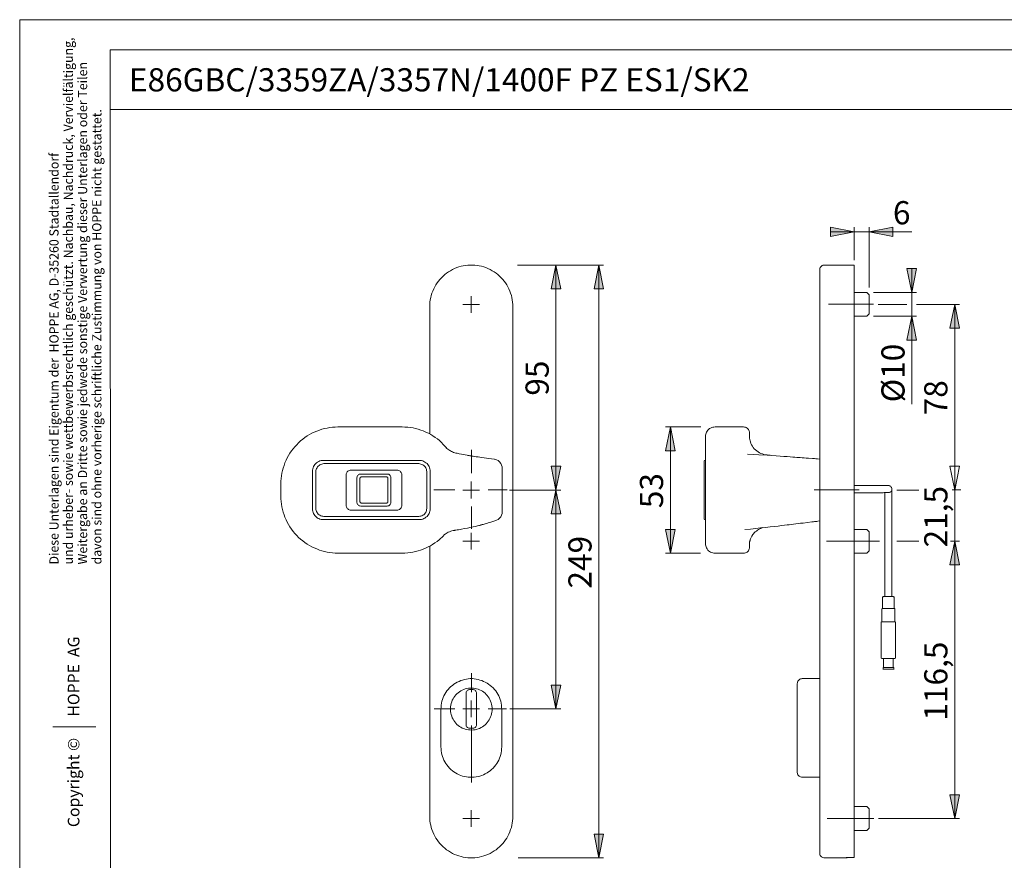
# Model space of a CAD drawing. Units: millimetres. Extents: x 0 to 16.5, y 0 to 11.7.
# Drawn here: x 0 to 8.1, y 4.7 to 11.7 of the extents above; entities that cross this region are included whole.
import ezdxf

# ---------------------------------------------------------------- set-up
doc = ezdxf.new("R2010")
doc.units = ezdxf.units.MM
doc.header["$MEASUREMENT"] = 0
for name, pattern in [('AI-Linetype-10', [0.75057, 0.600456, -0.050038, 0.050038, -0.050038]), ('AI-Linetype-7', [0.75057, 0.600456, -0.050038, 0.050038, -0.050038]), ('AI-Linetype-8', [0.75057, 0.600456, -0.050038, 0.050038, -0.050038]), ('AI-Linetype-9', [0.75057, 0.600456, -0.050038, 0.050038, -0.050038])]:
    doc.linetypes.add(name, pattern=pattern)
doc.layers.add('Ebene 1', color=7, linetype='Continuous')

# ---------------------------------------------------------------- blocks, each defined once
blk = doc.blocks.new('block 4')
at = {"layer": 'Ebene 1'}
h = blk.add_hatch(color=7, dxfattribs=at)
h.dxf.hatch_style = 2
h.paths.add_polyline_path([(7.0293, 9.9473), (7.2267, 9.9862), (7.2267, 9.907)])
h.paths.add_polyline_path([(6.907, 9.9473), (6.7096, 9.907), (6.7096, 9.9862)])
h = blk.add_hatch(color=7, dxfattribs=at)
h.dxf.hatch_style = 2
h.paths.add_polyline_path([(4.4385, 9.6707), (4.4774, 9.4747), (4.3996, 9.4747)])
h = blk.add_hatch(color=7, dxfattribs=at)
h.dxf.hatch_style = 2
h.paths.add_polyline_path([(4.7929, 9.6707), (4.8318, 9.4747), (4.754, 9.4747)])
h = blk.add_hatch(color=7, dxfattribs=at)
h.dxf.hatch_style = 2
h.paths.add_polyline_path([(7.7382, 9.3454), (7.7771, 9.1495), (7.6993, 9.1495)])
h.paths.add_polyline_path([(7.7382, 7.8095), (7.6993, 8.0069), (7.7771, 8.0069)])
h.paths.add_polyline_path([(7.7382, 7.3856), (7.7771, 7.1896), (7.6993, 7.1896)])
h.paths.add_polyline_path([(7.7382, 7.8095), (7.6993, 8.0069), (7.7771, 8.0069)])
h.paths.add_polyline_path([(7.3838, 9.2481), (7.4227, 9.0508), (7.3435, 9.0508)])
h.paths.add_polyline_path([(7.3838, 9.4441), (7.3435, 9.6415), (7.4227, 9.6415)])
h = blk.add_hatch(color=7, dxfattribs=at)
h.dxf.hatch_style = 2
h.paths.add_polyline_path([(5.385, 8.3322), (5.4239, 8.1348), (5.3461, 8.1348)])
h = blk.add_hatch(color=7, dxfattribs=at)
h.dxf.hatch_style = 2
h.paths.add_polyline_path([(4.4385, 7.8095), (4.3996, 8.0069), (4.4774, 8.0069)])
h = blk.add_hatch(color=7, dxfattribs=at)
h.dxf.hatch_style = 2
h.paths.add_polyline_path([(4.4385, 7.8095), (4.4774, 7.6122), (4.3996, 7.6122)])
h = blk.add_hatch(color=7, dxfattribs=at)
h.dxf.hatch_style = 2
h.paths.add_polyline_path([(5.385, 7.2869), (5.3461, 7.4843), (5.4239, 7.4843)])
h = blk.add_hatch(color=7, dxfattribs=at)
h.dxf.hatch_style = 2
h.paths.add_polyline_path([(4.4385, 5.9985), (4.3996, 6.1944), (4.4774, 6.1944)])
h = blk.add_hatch(color=7, dxfattribs=at)
h.dxf.hatch_style = 2
h.paths.add_polyline_path([(7.7382, 5.0908), (7.6993, 5.2882), (7.7771, 5.2882)])
h = blk.add_hatch(color=7, dxfattribs=at)
h.dxf.hatch_style = 2
h.paths.add_polyline_path([(4.7929, 4.7656), (4.754, 4.9629), (4.8318, 4.9629)])
at = {"layer": 'Ebene 1', "color": 7, "lineweight": 9}
for points in [[(6.907, 9.9473), (6.7096, 9.907), (6.7096, 9.9862), (6.907, 9.9473)], [(6.907, 9.9473), (6.7096, 9.9473)], [(6.907, 9.711), (6.907, 9.9862)], [(6.907, 9.9473), (7.0293, 9.9473)], [(7.0293, 9.9473), (7.2267, 9.9862), (7.2267, 9.907), (7.0293, 9.9473)], [(7.0293, 9.4858), (7.0293, 9.9862)], [(7.0293, 9.9473), (7.3838, 9.9473)], [(3.3932, 9.326), (3.3932, 9.3454), (3.3946, 9.3649), (3.3974, 9.383), (3.4016, 9.4024), (3.4057, 9.4205), (3.4113, 9.4386), (3.4183, 9.4566), (3.4266, 9.4733), (3.4349, 9.49), (3.4447, 9.5067), (3.4544, 9.5234), (3.4655, 9.5386), (3.478, 9.5525), (3.4905, 9.5664), (3.5044, 9.5803), (3.5183, 9.5929), (3.5336, 9.604), (3.5489, 9.6151), (3.5656, 9.6248), (3.5823, 9.6346), (3.5989, 9.6415), (3.617, 9.6498), (3.6351, 9.6554), (3.6532, 9.661), (3.6712, 9.6651), (3.6907, 9.6679), (3.7087, 9.6693), (3.7282, 9.6707), (3.7477, 9.6707), (3.7657, 9.6693), (3.7852, 9.6679), (3.8033, 9.6651), (3.8227, 9.661), (3.8408, 9.6554), (3.8589, 9.6498), (3.8755, 9.6415), (3.8936, 9.6346), (3.9103, 9.6248), (3.927, 9.6151), (3.9423, 9.604), (3.9575, 9.5929), (3.9714, 9.5803), (3.9853, 9.5664), (3.9979, 9.5525), (4.0104, 9.5386), (4.0215, 9.5234), (4.0312, 9.5067), (4.0409, 9.49), (4.0493, 9.4733), (4.0576, 9.4566), (4.0632, 9.4386), (4.0701, 9.4205), (4.0743, 9.4024), (4.0771, 9.383), (4.0799, 9.3649), (4.0826, 9.3454), (4.0826, 9.326)], [(4.1202, 9.6707), (4.8318, 9.6707)], [(4.4385, 9.6707), (4.4774, 9.4747), (4.3996, 9.4747), (4.4385, 9.6707)], [(4.4385, 7.8095), (4.4385, 9.6707)], [(4.7929, 9.6707), (4.8318, 9.4747), (4.754, 9.4747), (4.7929, 9.6707)], [(4.7929, 9.6707), (4.7929, 4.7656)], [(6.661, 9.6707), (6.654, 9.6707), (6.6471, 9.6693), (6.6415, 9.6665), (6.636, 9.6624), (6.6304, 9.6568), (6.6262, 9.6512), (6.6235, 9.6457), (6.6221, 9.6387), (6.6221, 9.6318)], [(6.6221, 9.326), (6.6221, 9.344), (6.6221, 9.3621), (6.6221, 9.3788), (6.6221, 9.3969), (6.6221, 9.4135), (6.6221, 9.4302), (6.6221, 9.4469), (6.6221, 9.4636), (6.6221, 9.4789), (6.6221, 9.4942), (6.6221, 9.5081), (6.6221, 9.5234), (6.6221, 9.5359), (6.6221, 9.5484), (6.6221, 9.5609), (6.6221, 9.572), (6.6221, 9.5817), (6.6221, 9.5915), (6.6221, 9.5998), (6.6221, 9.6068), (6.6221, 9.6137), (6.6221, 9.6193), (6.6221, 9.6234), (6.6221, 9.6276), (6.6221, 9.629), (6.6221, 9.6318)], [(6.907, 9.6707), (6.661, 9.6707)], [(6.907, 9.326), (6.907, 9.3454), (6.907, 9.3649), (6.907, 9.383), (6.907, 9.4024), (6.907, 9.4205), (6.907, 9.4386), (6.907, 9.4566), (6.907, 9.4733), (6.907, 9.49), (6.907, 9.5067), (6.907, 9.5234), (6.907, 9.5386), (6.907, 9.5525), (6.907, 9.5664), (6.907, 9.5803), (6.907, 9.5929), (6.907, 9.604), (6.907, 9.6151), (6.907, 9.6248), (6.907, 9.6346), (6.907, 9.6415), (6.907, 9.6498), (6.907, 9.6554), (6.907, 9.661), (6.907, 9.6651), (6.907, 9.6679), (6.907, 9.6693), (6.907, 9.6707)], [(7.3838, 9.4441), (7.3435, 9.6415), (7.4227, 9.6415), (7.3838, 9.4441)], [(7.3838, 9.4441), (7.3838, 9.6415)], [(3.7379, 9.3454), (3.7379, 9.4149)], [(7.0099, 9.4441), (6.907, 9.4441)], [(7.0293, 9.4247), (7.0099, 9.4441)], [(7.0293, 9.4247), (7.0293, 9.4247), (7.0293, 9.4233), (7.0293, 9.4205), (7.0293, 9.4163), (7.0293, 9.4122), (7.0293, 9.408), (7.0293, 9.401), (7.0293, 9.3941), (7.0293, 9.3871), (7.0293, 9.3788), (7.0293, 9.3705), (7.0293, 9.3621), (7.0293, 9.3538), (7.0293, 9.344), (7.0293, 9.3357), (7.0293, 9.326), (7.0293, 9.3176), (7.0293, 9.3093), (7.0293, 9.3023), (7.0293, 9.2954), (7.0293, 9.2884), (7.0293, 9.2829), (7.0293, 9.2773), (7.0293, 9.2732), (7.0293, 9.2704), (7.0293, 9.269), (7.0293, 9.2676)], [(7.0668, 9.4441), (7.4227, 9.4441)], [(7.3838, 9.4441), (7.3838, 9.2481)], [(3.3932, 8.2738), (3.3932, 9.326)], [(3.7379, 9.3454), (3.6684, 9.3454)], [(3.7379, 9.3454), (3.806, 9.3454)], [(3.7379, 9.3454), (3.7379, 9.2773)], [(4.0826, 9.326), (4.0826, 5.1103)], [(6.6221, 5.1103), (6.6221, 9.326)], [(6.907, 5.1103), (6.907, 9.326)], [(7.1058, 9.3454), (7.3435, 9.3454)], [(7.4227, 9.3454), (7.7771, 9.3454)], [(7.7382, 9.3454), (7.7771, 9.1495), (7.6993, 9.1495), (7.7382, 9.3454)], [(7.7382, 7.8095), (7.7382, 9.3454)], [(6.907, 9.2481), (7.0099, 9.2481)], [(7.0099, 9.2481), (7.0293, 9.2676)], [(7.0668, 9.2481), (7.4227, 9.2481)], [(7.3838, 9.2481), (7.4227, 9.0508), (7.3435, 9.0508), (7.3838, 9.2481)], [(7.3838, 9.2481), (7.3838, 8.5215)], [(2.1617, 7.8582), (2.1617, 7.8818), (2.1645, 7.9041), (2.1659, 7.9263), (2.1701, 7.9485), (2.1756, 7.9708), (2.1812, 7.9916), (2.1882, 8.0139), (2.1951, 8.0347), (2.2048, 8.0556), (2.2146, 8.075), (2.2257, 8.0945), (2.2368, 8.1139), (2.2493, 8.1334), (2.2632, 8.1515), (2.2771, 8.1682), (2.2924, 8.1848), (2.3077, 8.2015), (2.3244, 8.2154), (2.3424, 8.2307), (2.3605, 8.2432), (2.3786, 8.2571), (2.398, 8.2682), (2.4175, 8.2794), (2.4383, 8.2891), (2.4592, 8.2974), (2.48, 8.3058), (2.5009, 8.3127), (2.5231, 8.3183), (2.5454, 8.3224), (2.5676, 8.3266), (2.5898, 8.3294), (2.6121, 8.3308), (2.6343, 8.3322)], [(2.6343, 8.3322), (3.1667, 8.3322)], [(3.1667, 8.3322), (3.1889, 8.3308), (3.2112, 8.3294), (3.2334, 8.3266), (3.2556, 8.3238), (3.2765, 8.3183), (3.2987, 8.3127), (3.3196, 8.3058), (3.3404, 8.2988), (3.3613, 8.2891), (3.3821, 8.2794), (3.4016, 8.2696), (3.4196, 8.2571), (3.4391, 8.2446), (3.4572, 8.2321), (3.4738, 8.2182), (3.4905, 8.2029), (3.5058, 8.1876), (3.5211, 8.1709), (3.5364, 8.1543)], [(5.385, 8.3322), (5.4239, 8.1348), (5.3461, 8.1348), (5.385, 8.3322)], [(5.6366, 8.3322), (5.3461, 8.3322)], [(5.385, 8.3322), (5.385, 7.2869)], [(5.7547, 8.3322), (5.745, 8.3308), (5.7353, 8.3294), (5.727, 8.3266), (5.7186, 8.3224), (5.7103, 8.3183), (5.7019, 8.3113), (5.6964, 8.3044), (5.6894, 8.2974), (5.6853, 8.2891), (5.6811, 8.2807), (5.6783, 8.271), (5.6769, 8.2627), (5.6755, 8.2529)], [(5.991, 8.3322), (5.7547, 8.3322)], [(5.991, 8.3322), (5.9994, 8.3308), (6.0063, 8.3294), (6.0133, 8.3266), (6.0202, 8.3224), (6.0258, 8.3169), (6.0313, 8.3113), (6.0355, 8.3044), (6.0383, 8.2974), (6.0397, 8.2905), (6.0411, 8.2821)], [(5.6755, 8.1042), (5.6755, 8.1209), (5.6755, 8.1362), (5.6755, 8.1501), (5.6755, 8.164), (5.6755, 8.1765), (5.6755, 8.1876), (5.6755, 8.1987), (5.6755, 8.2085), (5.6755, 8.2182), (5.6755, 8.2265), (5.6755, 8.2335), (5.6755, 8.239), (5.6755, 8.2446), (5.6755, 8.2474), (5.6755, 8.2502), (5.6755, 8.2516), (5.6755, 8.2529)], [(6.0411, 8.2821), (6.0411, 8.2821), (6.0411, 8.2794), (6.0411, 8.2766), (6.0411, 8.2724), (6.0411, 8.2668), (6.0411, 8.2613), (6.0411, 8.2529), (6.0411, 8.2446)], [(6.0452, 8.2182), (6.0439, 8.2238), (6.0425, 8.2293), (6.0411, 8.2349), (6.0411, 8.239), (6.0411, 8.2432), (6.0411, 8.2446)], [(3.5364, 8.1543), (3.5322, 8.1584), (3.5294, 8.1612), (3.5267, 8.1654), (3.5253, 8.1668)], [(3.6101, 8.1153), (3.6003, 8.1181), (3.5906, 8.1209), (3.5823, 8.1251), (3.5739, 8.1292), (3.5656, 8.1334), (3.5586, 8.1376), (3.5517, 8.1431), (3.5447, 8.1473), (3.5364, 8.1543)], [(6.0452, 8.2182), (6.0522, 8.196), (6.0578, 8.1848), (6.0647, 8.1723), (6.0717, 8.1626), (6.08, 8.1515), (6.0897, 8.1417), (6.0995, 8.1334), (6.1106, 8.1251), (6.1217, 8.1181), (6.1342, 8.1126), (6.1467, 8.1084), (6.1592, 8.1042), (6.1717, 8.1014), (6.1856, 8.1)], [(3.9256, 8.0653), (3.9047, 8.0681), (3.8839, 8.0709), (3.863, 8.0736), (3.845, 8.0764), (3.8255, 8.0778), (3.8088, 8.0806), (3.7935, 8.0834), (3.7782, 8.0848), (3.7657, 8.0875), (3.7532, 8.0889), (3.7421, 8.0903), (3.7324, 8.0917), (3.7254, 8.0931), (3.7213, 8.0945), (3.7171, 8.0945), (3.7143, 8.0959), (3.7115, 8.0959), (3.7087, 8.0959), (3.7046, 8.0973), (3.6865, 8.1), (3.6712, 8.1028), (3.6559, 8.1056), (3.6379, 8.1098), (3.6212, 8.1139), (3.6101, 8.1153)], [(3.7384, 7.9481), (3.7384, 8.1433)], [(5.6755, 8.05), (5.6755, 8.0625), (5.6755, 8.075), (5.6755, 8.0903), (5.6755, 8.1042)], [(6.2119, 8.0969), (6.1175, 8.1), (6.023, 8.107)], [(6.1856, 8.1), (6.1856, 8.1)], [(6.1856, 8.1), (6.1856, 8.1)], [(6.6221, 8.0653), (6.604, 8.0667), (6.5887, 8.0681), (6.5776, 8.0695), (6.5679, 8.0695), (6.5609, 8.0695), (6.529, 8.0722), (6.5095, 8.0736), (6.4914, 8.075), (6.4747, 8.0764), (6.4595, 8.0778), (6.4456, 8.0792), (6.4317, 8.0792), (6.4164, 8.0806), (6.3983, 8.082), (6.3761, 8.0834), (6.351, 8.0861), (6.3246, 8.0875), (6.294, 8.0903), (6.2607, 8.0931), (6.2259, 8.0959), (6.187, 8.0987), (6.1856, 8.1)], [(2.423, 7.9638), (2.4244, 7.975), (2.4258, 7.9847), (2.4286, 7.9944), (2.4328, 8.0041), (2.4369, 8.0125), (2.4439, 8.0208), (2.4508, 8.0278), (2.4578, 8.0347), (2.4661, 8.0403), (2.4745, 8.0458), (2.4842, 8.05), (2.4939, 8.0528), (2.5037, 8.0542), (2.5148, 8.0542)], [(2.4508, 7.9624), (2.4522, 7.9708), (2.4536, 7.9791), (2.4564, 7.9875), (2.4606, 7.9944), (2.4647, 8.0014), (2.4703, 8.0083), (2.4773, 8.0139), (2.4842, 8.018), (2.4912, 8.0222), (2.4995, 8.025), (2.5078, 8.0264), (2.5162, 8.0278)], [(2.5148, 8.0542), (3.3057, 8.0542)], [(2.5162, 8.0278), (3.3043, 8.0278)], [(3.3043, 8.0278), (3.3126, 8.0264), (3.321, 8.025), (3.3293, 8.0222), (3.3362, 8.018), (3.3446, 8.0139), (3.3501, 8.0083), (3.3557, 8.0014), (3.3613, 7.9944), (3.364, 7.9875), (3.3668, 7.9791), (3.3682, 7.9708), (3.3696, 7.9624)], [(3.3057, 8.0542), (3.3168, 8.0542), (3.3265, 8.0528), (3.3362, 8.05), (3.346, 8.0458), (3.3543, 8.0403), (3.3627, 8.0347), (3.371, 8.0278), (3.3766, 8.0208), (3.3835, 8.0125), (3.3877, 8.0041), (3.3918, 7.9944), (3.3946, 7.9847), (3.396, 7.975), (3.3974, 7.9638)], [(3.9937, 7.9875), (3.9923, 8.0028), (3.9881, 8.0167), (3.9812, 8.0305), (3.9701, 8.0431), (3.9589, 8.0528), (3.945, 8.0597), (3.9297, 8.0639), (3.9256, 8.0639)], [(3.9937, 7.6316), (3.9937, 7.9875)], [(4.4385, 7.8095), (4.3996, 8.0069), (4.4774, 8.0069), (4.4385, 7.8095)], [(5.6714, 8.0542), (5.67, 8.0542), (5.6686, 8.0528), (5.6672, 8.0514), (5.6658, 8.05), (5.6658, 8.0486), (5.6644, 8.0458), (5.6644, 8.0444), (5.6644, 8.0417)], [(5.6644, 8.0417), (5.6644, 8.0417), (5.6644, 8.0403), (5.6644, 8.0375), (5.6644, 8.0333), (5.6644, 8.0278), (5.6644, 8.0222), (5.6644, 8.0167), (5.6644, 8.0083), (5.6644, 8), (5.6644, 7.9916), (5.6644, 7.9833), (5.6644, 7.9736), (5.6644, 7.9638)], [(5.6755, 8.0542), (5.6714, 8.0542)], [(5.6755, 7.8582), (5.6755, 7.8916), (5.6755, 7.9249), (5.6755, 7.9583), (5.6755, 7.9916), (5.6755, 8.0153), (5.6755, 8.0278), (5.6755, 8.0389), (5.6755, 8.0444), (5.6755, 8.05)], [(6.6221, 8.0653), (6.6221, 8.0653)], [(7.7382, 7.8095), (7.6993, 8.0069), (7.7771, 8.0069), (7.7382, 7.8095)], [(7.7382, 7.8095), (7.6993, 8.0069), (7.7771, 8.0069), (7.7382, 7.8095)], [(7.7382, 7.8095), (7.7382, 8.0069)], [(2.423, 7.8095), (2.423, 7.9638)], [(2.4508, 7.6567), (2.4508, 7.9624)], [(2.701, 7.936), (2.7024, 7.943), (2.7038, 7.9485), (2.7066, 7.9555), (2.7108, 7.9611), (2.7149, 7.9652), (2.7219, 7.9694), (2.7274, 7.9722), (2.7344, 7.975), (2.7413, 7.975)], [(2.701, 7.6831), (2.701, 7.936)], [(2.7413, 7.975), (3.1236, 7.975)], [(2.7914, 7.911), (2.7928, 7.918), (2.7942, 7.9235), (2.7969, 7.9291), (2.8011, 7.9333), (2.8053, 7.9374), (2.8108, 7.9402), (2.8164, 7.9416), (2.822, 7.9416)], [(2.7914, 7.7067), (2.7914, 7.911)], [(2.8275, 7.918), (2.8261, 7.918), (2.8234, 7.9166), (2.822, 7.9152), (2.8192, 7.9138), (2.8178, 7.9124), (2.8178, 7.9096), (2.8164, 7.9082), (2.8164, 7.9055)], [(2.8164, 7.9055), (2.8164, 7.7136)], [(2.822, 7.9416), (3.0416, 7.9416)], [(3.036, 7.918), (2.8275, 7.918)], [(3.0471, 7.9055), (3.0471, 7.9082), (3.0471, 7.9096), (3.0457, 7.9124), (3.0444, 7.9138), (3.043, 7.9152), (3.0402, 7.9166), (3.0388, 7.918), (3.036, 7.918)], [(3.0416, 7.9416), (3.0471, 7.9416), (3.0541, 7.9402), (3.0583, 7.9374), (3.0638, 7.9333), (3.0666, 7.9291), (3.0694, 7.9235), (3.0722, 7.918), (3.0722, 7.911)], [(3.0471, 7.7136), (3.0471, 7.9055)], [(3.0722, 7.911), (3.0722, 7.7067)], [(3.1236, 7.975), (3.1305, 7.975), (3.1361, 7.9722), (3.143, 7.9694), (3.1486, 7.9652), (3.1528, 7.9611), (3.1569, 7.9555), (3.1597, 7.9485), (3.1625, 7.943), (3.1625, 7.936)], [(3.1625, 7.936), (3.1625, 7.6831)], [(3.3696, 7.9624), (3.3696, 7.6567)], [(3.3974, 7.9638), (3.3974, 7.6553)], [(5.6644, 7.9638), (5.6644, 7.6553)], [(2.1617, 7.7609), (2.1617, 7.8582)], [(3.7379, 7.8095), (3.7379, 7.879)], [(5.6755, 7.7609), (5.6755, 7.8095), (5.6755, 7.8582)], [(7.1085, 7.8471), (6.907, 7.8471)], [(7.1892, 7.8471), (7.1878, 7.8471), (7.1864, 7.8471), (7.1836, 7.8471), (7.1794, 7.8471), (7.1739, 7.8471), (7.1683, 7.8471), (7.1614, 7.8471), (7.1544, 7.8471), (7.1461, 7.8471), (7.1363, 7.8471), (7.128, 7.8471), (7.1183, 7.8471), (7.1085, 7.8471)], [(7.1892, 7.8471), (7.1947, 7.8471), (7.2003, 7.8457), (7.2045, 7.8429), (7.2086, 7.8387), (7.2128, 7.8346), (7.2156, 7.8304), (7.217, 7.8248), (7.2184, 7.8193)], [(2.6343, 7.2869), (2.6121, 7.2883), (2.5898, 7.2897), (2.5676, 7.2925), (2.5454, 7.2967), (2.5231, 7.3008), (2.5009, 7.3064), (2.48, 7.3133), (2.4592, 7.3217), (2.4383, 7.33), (2.4175, 7.3398), (2.398, 7.3509), (2.3786, 7.362), (2.3605, 7.3745), (2.3424, 7.3884), (2.3244, 7.4023), (2.3077, 7.4176), (2.2924, 7.4343), (2.2771, 7.4509), (2.2632, 7.4676), (2.2493, 7.4857), (2.2368, 7.5052), (2.2257, 7.5232), (2.2146, 7.5441), (2.2048, 7.5635), (2.1951, 7.5844), (2.1882, 7.6052), (2.1812, 7.6275), (2.1756, 7.6483), (2.1701, 7.6706), (2.1659, 7.6928), (2.1645, 7.715), (2.1617, 7.7373), (2.1617, 7.7609)], [(2.423, 7.6553), (2.423, 7.8095)], [(3.6005, 7.8102), (3.4271, 7.8102)], [(3.7379, 7.8095), (3.6684, 7.8095)], [(3.7379, 7.8095), (3.806, 7.8095)], [(3.7379, 7.8095), (3.7379, 7.7401)], [(3.8763, 7.8102), (4.0352, 7.8102)], [(4.0535, 7.8095), (4.4774, 7.8095)], [(4.4385, 7.8095), (4.4774, 7.6122), (4.3996, 7.6122), (4.4385, 7.8095)], [(4.4385, 7.8095), (4.4385, 5.9985)], [(5.6755, 7.558), (5.6755, 7.5649), (5.6755, 7.5747), (5.6755, 7.5899), (5.6755, 7.6066), (5.6755, 7.64), (5.6755, 7.6692), (5.6755, 7.6984), (5.6755, 7.7289), (5.6755, 7.7609)], [(6.907, 7.7873), (7.1085, 7.7873)], [(7.1085, 7.7873), (7.1183, 7.7873), (7.128, 7.7873), (7.1377, 7.7873), (7.1461, 7.7873), (7.1544, 7.7887), (7.1614, 7.7887), (7.1683, 7.7887), (7.1753, 7.7887), (7.1794, 7.7887), (7.1836, 7.7887), (7.1864, 7.7887), (7.1878, 7.7887), (7.1892, 7.7887)], [(7.16, 7.7887), (7.16, 7.7831), (7.16, 7.7762), (7.16, 7.7665), (7.16, 7.7581), (7.16, 7.7484), (7.16, 7.7387)], [(7.2184, 7.8193), (7.2184, 7.8137), (7.217, 7.8082), (7.2142, 7.8026), (7.2114, 7.7984), (7.2072, 7.7943), (7.2031, 7.7915), (7.1975, 7.7901), (7.1919, 7.7887), (7.1892, 7.7887)], [(7.2184, 7.7387), (7.2184, 7.7484), (7.2184, 7.7581), (7.2184, 7.7665), (7.2184, 7.7762), (7.2184, 7.7831), (7.2184, 7.7915), (7.2184, 7.7984), (7.2184, 7.804), (7.2184, 7.8082), (7.2184, 7.8123), (7.2184, 7.8151), (7.2184, 7.8165), (7.2184, 7.8179)], [(7.2594, 7.8095), (7.4407, 7.8095)], [(7.7163, 7.8102), (7.7886, 7.8102)], [(7.7382, 7.8095), (7.7382, 7.3856)], [(2.7413, 7.6441), (2.7344, 7.6441), (2.7274, 7.6469), (2.7219, 7.6497), (2.7149, 7.6539), (2.7108, 7.658), (2.7066, 7.6636), (2.7038, 7.6706), (2.7024, 7.6761), (2.701, 7.6831)], [(2.822, 7.6761), (2.8164, 7.6775), (2.8108, 7.6789), (2.8053, 7.6817), (2.8011, 7.6858), (2.7969, 7.69), (2.7942, 7.6956), (2.7928, 7.7011), (2.7914, 7.7067)], [(2.8164, 7.7136), (2.8164, 7.7109), (2.8178, 7.7081), (2.8178, 7.7067), (2.8192, 7.7053), (2.822, 7.7039), (2.8234, 7.7025), (2.8261, 7.7011), (2.8275, 7.7011)], [(3.0416, 7.6761), (2.822, 7.6761)], [(2.8275, 7.7011), (3.036, 7.7011)], [(3.036, 7.7011), (3.0388, 7.7011), (3.0402, 7.7025), (3.043, 7.7039), (3.0444, 7.7053), (3.0457, 7.7067), (3.0471, 7.7081), (3.0471, 7.7109), (3.0471, 7.7136)], [(3.0722, 7.7067), (3.0722, 7.7011), (3.0694, 7.6956), (3.0666, 7.69), (3.0638, 7.6858), (3.0583, 7.6817), (3.0541, 7.6789), (3.0471, 7.6775), (3.0416, 7.6761)], [(3.1625, 7.6831), (3.1625, 7.6761), (3.1597, 7.6706), (3.1569, 7.6636), (3.1528, 7.658), (3.1486, 7.6539), (3.143, 7.6497), (3.1361, 7.6469), (3.1305, 7.6441), (3.1236, 7.6441)], [(3.7384, 7.6723), (3.7384, 7.4876)], [(7.16, 7.7387), (7.16, 7.2981)], [(7.2184, 6.9325), (7.2184, 7.7387)], [(2.5148, 7.5649), (2.5037, 7.5649), (2.4939, 7.5663), (2.4842, 7.5691), (2.4745, 7.5733), (2.4661, 7.5774), (2.4578, 7.5844), (2.4508, 7.5913), (2.4439, 7.5983), (2.4369, 7.6066), (2.4328, 7.615), (2.4286, 7.6247), (2.4258, 7.6344), (2.4244, 7.6441), (2.423, 7.6553)], [(2.5162, 7.5913), (2.5078, 7.5927), (2.4995, 7.5941), (2.4912, 7.5969), (2.4842, 7.6011), (2.4773, 7.6052), (2.4703, 7.6108), (2.4647, 7.6177), (2.4606, 7.6247), (2.4564, 7.6316), (2.4536, 7.64), (2.4522, 7.6483), (2.4508, 7.6567)], [(3.3043, 7.5913), (2.5162, 7.5913)], [(3.1236, 7.6441), (2.7413, 7.6441)], [(3.3696, 7.6567), (3.3682, 7.6483), (3.3668, 7.64), (3.364, 7.6316), (3.3613, 7.6247), (3.3557, 7.6177), (3.3501, 7.6108), (3.3446, 7.6052), (3.3362, 7.6011), (3.3293, 7.5969), (3.321, 7.5941), (3.3126, 7.5927), (3.3043, 7.5913)], [(3.3974, 7.6553), (3.396, 7.6441), (3.3946, 7.6344), (3.3918, 7.6247), (3.3877, 7.615), (3.3835, 7.6066), (3.3766, 7.5983), (3.371, 7.5913), (3.3627, 7.5844), (3.3543, 7.5774), (3.346, 7.5733), (3.3362, 7.5691), (3.3265, 7.5663), (3.3168, 7.5649), (3.3057, 7.5649)], [(3.9409, 7.558), (3.945, 7.5594), (3.9589, 7.5663), (3.9701, 7.576), (3.9812, 7.5886), (3.9881, 7.6024), (3.9923, 7.6163), (3.9937, 7.6316)], [(5.6644, 7.6553), (5.6644, 7.6455), (5.6644, 7.6358), (5.6644, 7.6275), (5.6644, 7.6191), (5.6644, 7.6108), (5.6644, 7.6024), (5.6644, 7.5969), (5.6644, 7.5899), (5.6644, 7.5858), (5.6644, 7.5816), (5.6644, 7.5788), (5.6644, 7.5774), (5.6644, 7.576)], [(3.3057, 7.5649), (2.5148, 7.5649)], [(3.5976, 7.476), (3.5989, 7.476), (3.6017, 7.4774), (3.6101, 7.4774), (3.6212, 7.4801), (3.6323, 7.4815), (3.6448, 7.4829), (3.6573, 7.4857), (3.6823, 7.4899), (3.7074, 7.494), (3.7379, 7.501), (3.7685, 7.5079), (3.7796, 7.5093), (3.7894, 7.5121), (3.7991, 7.5149), (3.806, 7.5163), (3.8102, 7.5177), (3.813, 7.5191), (3.8158, 7.5191), (3.8186, 7.5204), (3.8227, 7.5218), (3.8283, 7.5232), (3.8352, 7.5246), (3.8436, 7.5274), (3.8533, 7.5302), (3.8658, 7.533), (3.8783, 7.5371), (3.8922, 7.5413), (3.9075, 7.5469), (3.9242, 7.5524), (3.9409, 7.558)], [(5.6714, 7.5649), (5.67, 7.5649), (5.6686, 7.5663), (5.6672, 7.5677), (5.6658, 7.5691), (5.6658, 7.5705), (5.6644, 7.5733), (5.6644, 7.5747), (5.6644, 7.576)], [(5.6755, 7.5649), (5.6714, 7.5649)], [(5.6755, 7.4968), (5.6755, 7.5135), (5.6755, 7.5288), (5.6755, 7.5441), (5.6755, 7.558)], [(6.0006, 7.4829), (6.0473, 7.4871), (6.0912, 7.4913), (6.1324, 7.4954), (6.1735, 7.4996), (6.2105, 7.5038), (6.2448, 7.5079), (6.2764, 7.5107), (6.3038, 7.5149), (6.3299, 7.5177), (6.3505, 7.5204), (6.3683, 7.5218), (6.3861, 7.5246), (6.4053, 7.526), (6.4245, 7.5288), (6.4437, 7.5316), (6.4629, 7.5343), (6.4835, 7.5357), (6.5549, 7.5455), (6.5631, 7.5455), (6.5699, 7.5469), (6.5782, 7.5482), (6.5864, 7.5496), (6.596, 7.5496), (6.607, 7.551), (6.6221, 7.5538)], [(6.0689, 7.4412), (6.0744, 7.4482), (6.08, 7.4565), (6.0883, 7.4635), (6.0967, 7.4704), (6.105, 7.4774), (6.1147, 7.4829), (6.1245, 7.4885), (6.1342, 7.4926), (6.1453, 7.4968), (6.1509, 7.4982)], [(6.6221, 7.5538), (6.6221, 7.5538)], [(3.5072, 7.4315), (3.4711, 7.3981), (3.4544, 7.3842), (3.4363, 7.3717), (3.4169, 7.3592), (3.3988, 7.3481), (3.3793, 7.3384), (3.3585, 7.3286), (3.339, 7.3203), (3.3182, 7.312), (3.2973, 7.3064), (3.2751, 7.3008), (3.2542, 7.2953), (3.232, 7.2925), (3.2112, 7.2897), (3.1889, 7.2883), (3.1667, 7.2869)], [(3.5058, 7.4315), (3.5058, 7.4315), (3.5072, 7.4315), (3.5072, 7.4329), (3.5086, 7.4329), (3.51, 7.4343), (3.5114, 7.4357), (3.5142, 7.4384), (3.5169, 7.4412), (3.5225, 7.4454), (3.5294, 7.4509), (3.5392, 7.4565), (3.5475, 7.4607), (3.5572, 7.4648), (3.567, 7.469), (3.5767, 7.4718), (3.5878, 7.4746), (3.5976, 7.476)], [(3.5976, 7.476), (3.5976, 7.476)], [(3.7379, 7.3856), (3.7379, 7.4551)], [(5.385, 7.2869), (5.3461, 7.4843), (5.4239, 7.4843), (5.385, 7.2869)], [(5.6755, 7.3662), (5.6755, 7.3662), (5.6755, 7.3689), (5.6755, 7.3717), (5.6755, 7.3745), (5.6755, 7.3801), (5.6755, 7.3856), (5.6755, 7.3926), (5.6755, 7.4009), (5.6755, 7.4092), (5.6755, 7.419), (5.6755, 7.4301), (5.6755, 7.4412), (5.6755, 7.4551), (5.6755, 7.4676), (5.6755, 7.4815), (5.6755, 7.4968)], [(6.0689, 7.4412), (6.0605, 7.4287), (6.0536, 7.4162), (6.0522, 7.412)], [(7.0099, 7.4843), (6.907, 7.4843)], [(7.0293, 7.4648), (7.0099, 7.4843)], [(7.0293, 7.4648), (7.0293, 7.4648), (7.0293, 7.4635), (7.0293, 7.4607), (7.0293, 7.4565), (7.0293, 7.4523), (7.0293, 7.4468), (7.0293, 7.4412), (7.0293, 7.4343), (7.0293, 7.4273), (7.0293, 7.419), (7.0293, 7.4106), (7.0293, 7.4023), (7.0293, 7.3926), (7.0293, 7.3842), (7.0293, 7.3745), (7.0293, 7.3662), (7.0293, 7.3578), (7.0293, 7.3495), (7.0293, 7.3411), (7.0293, 7.3342), (7.0293, 7.3286), (7.0293, 7.3231), (7.0293, 7.3175), (7.0293, 7.3133), (7.0293, 7.3106), (7.0293, 7.3078)], [(3.3932, 5.1103), (3.3932, 7.3453)], [(3.7379, 7.3856), (3.6684, 7.3856)], [(3.7379, 7.3856), (3.806, 7.3856)], [(3.7379, 7.3856), (3.7379, 7.3175)], [(5.6755, 7.3662), (5.6769, 7.3564), (5.6783, 7.3467), (5.6811, 7.3384), (5.6853, 7.33), (5.6894, 7.3217), (5.6964, 7.3133), (5.7019, 7.3078), (5.7103, 7.3008), (5.7186, 7.2967), (5.727, 7.2925), (5.7353, 7.2897), (5.745, 7.2883), (5.7547, 7.2869)], [(5.991, 7.2869), (5.9994, 7.2883), (6.0063, 7.2897), (6.0133, 7.2925), (6.0202, 7.2967), (6.0258, 7.3022), (6.0313, 7.3078), (6.0355, 7.3147), (6.0383, 7.3217), (6.0397, 7.3286), (6.0411, 7.337)], [(6.0411, 7.3703), (6.0411, 7.3703), (6.0411, 7.3731), (6.0411, 7.3759), (6.0411, 7.3801), (6.0425, 7.3842), (6.0439, 7.3884), (6.0452, 7.3926), (6.0466, 7.3981), (6.0494, 7.4065), (6.0522, 7.412)], [(6.0411, 7.3703), (6.0411, 7.362), (6.0411, 7.355), (6.0411, 7.3495), (6.0411, 7.3453), (6.0411, 7.3411), (6.0411, 7.3384), (6.0411, 7.337)], [(7.2594, 7.3856), (7.4407, 7.3856)], [(7.7382, 7.3856), (7.7771, 7.1896), (7.6993, 7.1896), (7.7382, 7.3856)], [(7.7035, 7.3856), (7.7771, 7.3856)], [(7.7382, 7.3856), (7.7382, 7.1896)], [(7.7382, 5.0908), (7.7382, 7.3856)], [(3.1667, 7.2869), (2.6343, 7.2869)], [(5.6338, 7.2869), (5.3461, 7.2869)], [(5.991, 7.2869), (5.7547, 7.2869)], [(6.907, 7.2869), (7.0099, 7.2869)], [(7.0099, 7.2869), (7.0293, 7.3078)], [(7.16, 7.2981), (7.16, 6.9325)], [(7.1496, 6.9283), (7.1482, 6.9283), (7.1468, 6.9269), (7.144, 6.9269), (7.1426, 6.9255), (7.1412, 6.9242), (7.1412, 6.9228), (7.1398, 6.92), (7.1398, 6.9186)], [(7.2288, 6.9283), (7.2274, 6.9283), (7.2232, 6.9283), (7.2149, 6.9283), (7.2052, 6.9283), (7.1954, 6.9283), (7.1843, 6.9283), (7.1732, 6.9283), (7.1635, 6.9283), (7.1565, 6.9283), (7.151, 6.9283), (7.1496, 6.9283)], [(7.2385, 6.9186), (7.2385, 6.92), (7.2385, 6.9228), (7.2371, 6.9242), (7.2357, 6.9255), (7.2344, 6.9269), (7.233, 6.9269), (7.2302, 6.9283), (7.2288, 6.9283)], [(7.1398, 6.9186), (7.1398, 6.8282)], [(7.2385, 6.8282), (7.2385, 6.9186)], [(7.1398, 6.8282), (7.1398, 6.8282), (7.1385, 6.8282), (7.1371, 6.8282), (7.1371, 6.8269), (7.1357, 6.8269), (7.1357, 6.8255), (7.1357, 6.8241)], [(7.1357, 6.8241), (7.1357, 6.7198)], [(7.2385, 6.8282), (7.2385, 6.8282), (7.2344, 6.8282), (7.2288, 6.8282), (7.2205, 6.8282), (7.2107, 6.8282), (7.1996, 6.8282), (7.1871, 6.8282), (7.176, 6.8282), (7.1649, 6.8282), (7.1551, 6.8282), (7.1482, 6.8282), (7.1426, 6.8282), (7.1398, 6.8282)], [(7.2441, 6.8241), (7.2441, 6.8241), (7.2427, 6.8255), (7.2427, 6.8269), (7.2413, 6.8282), (7.2399, 6.8282), (7.2385, 6.8282)], [(7.2441, 6.7198), (7.2441, 6.8241)], [(7.1301, 6.7198), (7.1301, 6.4182)], [(7.2469, 6.7198), (7.2469, 6.7198), (7.2385, 6.7198), (7.2232, 6.7198), (7.201, 6.7198), (7.1788, 6.7198), (7.1565, 6.7198), (7.1412, 6.7198), (7.1315, 6.7198)], [(7.2483, 6.4182), (7.2483, 6.7198)], [(7.1301, 6.4182), (7.1343, 6.4154)], [(7.1343, 6.4154), (7.1357, 6.4154), (7.1398, 6.4154), (7.1454, 6.4154), (7.1537, 6.4154), (7.1649, 6.4154), (7.176, 6.4154), (7.1885, 6.4154), (7.201, 6.4154), (7.2121, 6.4154), (7.2232, 6.4154), (7.2316, 6.4154), (7.2385, 6.4154), (7.2427, 6.4154), (7.2441, 6.4154)], [(7.1496, 6.4154), (7.1496, 6.3418)], [(7.2288, 6.3418), (7.2288, 6.4154)], [(7.2441, 6.4154), (7.2483, 6.4182)], [(3.7384, 6.1367), (3.7384, 6.2936)], [(7.1454, 6.3418), (7.1454, 6.3418), (7.1496, 6.3418), (7.1551, 6.3418), (7.1635, 6.3418), (7.1732, 6.3418), (7.1843, 6.3418), (7.1954, 6.3418), (7.2066, 6.3418), (7.2163, 6.3418), (7.2246, 6.3418), (7.2302, 6.3418), (7.233, 6.3418), (7.2344, 6.3418)], [(7.1454, 6.3418), (7.1454, 6.3362)], [(7.1454, 6.3362), (7.1454, 6.3251)], [(7.1454, 6.3265), (7.1454, 6.3265), (7.1523, 6.3265), (7.1649, 6.3265), (7.1815, 6.3265), (7.1982, 6.3265), (7.2149, 6.3265), (7.226, 6.3265), (7.233, 6.3265)], [(7.2344, 6.3362), (7.2344, 6.3418)], [(7.2344, 6.3251), (7.2344, 6.3362)], [(3.4864, 5.9971), (3.4877, 6.0137), (3.4891, 6.029), (3.4905, 6.0457), (3.4947, 6.061), (3.4989, 6.0763), (3.5044, 6.0916), (3.5114, 6.1055), (3.5183, 6.1208), (3.5267, 6.1347), (3.5364, 6.1472), (3.5461, 6.1597), (3.5572, 6.1722), (3.5684, 6.1833), (3.5809, 6.193), (3.5934, 6.2028), (3.6073, 6.2125), (3.6212, 6.2195), (3.6365, 6.2264), (3.6504, 6.2334), (3.6657, 6.2375), (3.6823, 6.2417), (3.6976, 6.2445), (3.7129, 6.2473), (3.7296, 6.2486), (3.7463, 6.2486), (3.7616, 6.2473), (3.7782, 6.2445), (3.7935, 6.2417), (3.8088, 6.2375), (3.8241, 6.2334), (3.8394, 6.2264), (3.8533, 6.2195), (3.8686, 6.2125), (3.8811, 6.2028), (3.895, 6.193), (3.9061, 6.1833), (3.9186, 6.1722), (3.9284, 6.1597), (3.9395, 6.1472), (3.9478, 6.1347), (3.9562, 6.1208), (3.9645, 6.1055), (3.9701, 6.0916), (3.9756, 6.0763), (3.9812, 6.061), (3.984, 6.0457), (3.9867, 6.029), (3.9881, 6.0137), (3.9895, 5.9971)], [(4.4385, 5.9985), (4.3996, 6.1944), (4.4774, 6.1944), (4.4385, 5.9985)], [(6.4761, 6.2486), (6.4692, 6.2473), (6.4622, 6.2459), (6.4567, 6.2431), (6.4511, 6.2389), (6.4456, 6.2347), (6.4414, 6.2292), (6.4386, 6.2222), (6.4372, 6.2153), (6.4358, 6.2083)], [(6.4358, 5.9971), (6.4358, 6.0124), (6.4358, 6.0263), (6.4358, 6.0415), (6.4358, 6.0554), (6.4358, 6.0693), (6.4358, 6.0832), (6.4358, 6.0971), (6.4358, 6.1097), (6.4358, 6.1222), (6.4358, 6.1333), (6.4358, 6.1444), (6.4358, 6.1541), (6.4358, 6.1639), (6.4358, 6.1722), (6.4358, 6.1805), (6.4358, 6.1875), (6.4358, 6.193), (6.4358, 6.1986), (6.4358, 6.2028), (6.4358, 6.2056), (6.4358, 6.2083)], [(6.6221, 6.2486), (6.4761, 6.2486)], [(3.9117, 5.9971), (3.9103, 6.011), (3.9089, 6.0235), (3.9061, 6.0374), (3.9033, 6.0499), (3.8978, 6.0624), (3.8922, 6.0749), (3.8867, 6.086), (3.8783, 6.0985), (3.87, 6.1083), (3.8616, 6.118), (3.8519, 6.1277), (3.8408, 6.1361), (3.8297, 6.1444), (3.8186, 6.15), (3.806, 6.1569), (3.7935, 6.1611), (3.781, 6.1652), (3.7685, 6.168), (3.7546, 6.1694), (3.7407, 6.1708), (3.7282, 6.1708), (3.7143, 6.1694), (3.7004, 6.1666), (3.6879, 6.1639), (3.6754, 6.1583), (3.6629, 6.1541), (3.6504, 6.1472), (3.6393, 6.1402), (3.6295, 6.1319), (3.6184, 6.1236), (3.6087, 6.1138), (3.6003, 6.1027), (3.5934, 6.093), (3.5864, 6.0805), (3.5795, 6.0693), (3.5753, 6.0568), (3.5711, 6.0429), (3.567, 6.0304), (3.5656, 6.0165), (3.5642, 6.004), (3.5642, 5.9901), (3.5656, 5.9776), (3.567, 5.9637), (3.5711, 5.9512), (3.5753, 5.9373), (3.5795, 5.9248), (3.5864, 5.9137), (3.5934, 5.9012), (3.6003, 5.8914), (3.6087, 5.8803), (3.6184, 5.8706), (3.6295, 5.8622), (3.6393, 5.8539), (3.6504, 5.847), (3.6629, 5.84), (3.6754, 5.8358), (3.6879, 5.8317), (3.7004, 5.8275), (3.7143, 5.8247), (3.7282, 5.8247), (3.7407, 5.8233), (3.7546, 5.8247), (3.7685, 5.8261), (3.781, 5.8289), (3.7935, 5.8331), (3.806, 5.8372), (3.8186, 5.8442), (3.8297, 5.8511), (3.8408, 5.8581), (3.8519, 5.8664), (3.8616, 5.8761), (3.87, 5.8859), (3.8783, 5.8956), (3.8867, 5.9081), (3.8922, 5.9192), (3.8978, 5.9317), (3.9033, 5.9442), (3.9061, 5.9568), (3.9089, 5.9707), (3.9103, 5.9832), (3.9117, 5.9971)], [(3.6948, 6.1277), (3.6948, 6.1333), (3.6962, 6.1388), (3.699, 6.1444), (3.7032, 6.1486), (3.7074, 6.1527), (3.7129, 6.1555), (3.7185, 6.1569), (3.724, 6.1583)], [(3.6948, 5.8678), (3.6948, 6.1277)], [(3.724, 6.1583), (3.7518, 6.1583)], [(3.7518, 6.1583), (3.7574, 6.1569), (3.763, 6.1555), (3.7685, 6.1527), (3.7727, 6.1486), (3.7755, 6.1444), (3.7782, 6.1388), (3.781, 6.1333), (3.781, 6.1277)], [(3.781, 6.1277), (3.781, 5.8678)], [(3.7379, 5.9985), (3.7379, 6.0666)], [(3.6005, 5.9988), (3.4316, 5.9988)], [(3.4864, 5.6843), (3.4864, 5.9971)], [(3.7379, 5.9985), (3.6684, 5.9985)], [(3.7379, 5.9985), (3.806, 5.9985)], [(3.7379, 5.9985), (3.7379, 5.929)], [(3.8763, 5.9988), (4.0295, 5.9988)], [(3.9895, 5.9971), (3.9895, 5.6843)], [(4.0562, 5.9985), (4.4774, 5.9985)], [(6.4358, 5.6843), (6.4358, 5.9971)], [(3.724, 5.8386), (3.7185, 5.8386), (3.7129, 5.8414), (3.7074, 5.8442), (3.7032, 5.847), (3.699, 5.8511), (3.6962, 5.8567), (3.6948, 5.8622), (3.6948, 5.8678)], [(3.781, 5.8678), (3.781, 5.8622), (3.7782, 5.8567), (3.7755, 5.8511), (3.7727, 5.847), (3.7685, 5.8442), (3.763, 5.8414), (3.7574, 5.8386), (3.7518, 5.8386)], [(3.7518, 5.8386), (3.724, 5.8386)], [(3.7384, 5.8609), (3.7384, 5.3903)], [(3.9895, 5.6843), (3.9881, 5.6676), (3.9867, 5.6524), (3.984, 5.6357), (3.9812, 5.6204), (3.9756, 5.6051), (3.9701, 5.5898), (3.9645, 5.5745), (3.9562, 5.5606), (3.9478, 5.5467), (3.9395, 5.5342), (3.9284, 5.5217), (3.9186, 5.5092), (3.9061, 5.4981), (3.895, 5.487), (3.8811, 5.4772), (3.8686, 5.4689), (3.8533, 5.4606), (3.8394, 5.4536), (3.8241, 5.448), (3.8088, 5.4425), (3.7935, 5.4383), (3.7782, 5.4355), (3.7616, 5.4341), (3.7463, 5.4328), (3.7296, 5.4328), (3.7129, 5.4341), (3.6976, 5.4355), (3.6823, 5.4383), (3.6657, 5.4425), (3.6504, 5.448), (3.6365, 5.4536), (3.6212, 5.4606), (3.6073, 5.4689), (3.5934, 5.4772), (3.5809, 5.487), (3.5684, 5.4981), (3.5572, 5.5092), (3.5461, 5.5217), (3.5364, 5.5342), (3.5267, 5.5467), (3.5183, 5.5606), (3.5114, 5.5745), (3.5044, 5.5898), (3.4989, 5.6051), (3.4947, 5.6204), (3.4905, 5.6357), (3.4891, 5.6524), (3.4877, 5.6676), (3.4864, 5.6843)], [(6.4358, 5.4717), (6.4358, 5.4717), (6.4358, 5.4731), (6.4358, 5.4758), (6.4358, 5.4786), (6.4358, 5.4828), (6.4358, 5.487), (6.4358, 5.4939), (6.4358, 5.5009), (6.4358, 5.5078), (6.4358, 5.5175), (6.4358, 5.5259), (6.4358, 5.537), (6.4358, 5.5481), (6.4358, 5.5592), (6.4358, 5.5717), (6.4358, 5.5842), (6.4358, 5.5981), (6.4358, 5.612), (6.4358, 5.6259), (6.4358, 5.6398), (6.4358, 5.6537), (6.4358, 5.669), (6.4358, 5.6843)], [(6.4358, 5.4717), (6.4372, 5.4647), (6.4386, 5.4592), (6.4414, 5.4522), (6.4456, 5.4467), (6.4511, 5.4425), (6.4567, 5.4383), (6.4622, 5.4355), (6.4692, 5.4328), (6.4761, 5.4328)], [(6.4761, 5.4328), (6.6221, 5.4328)], [(7.7382, 5.0908), (7.6993, 5.2882), (7.7771, 5.2882), (7.7382, 5.0908)], [(3.7379, 5.0908), (3.7379, 5.1603)], [(7.0099, 5.1895), (6.907, 5.1895)], [(7.0293, 5.17), (7.0099, 5.1895)], [(7.0293, 5.17), (7.0293, 5.1687), (7.0293, 5.1673), (7.0293, 5.1659), (7.0293, 5.1617), (7.0293, 5.1575), (7.0293, 5.152), (7.0293, 5.1464), (7.0293, 5.1395), (7.0293, 5.1325), (7.0293, 5.1242), (7.0293, 5.1158), (7.0293, 5.1075), (7.0293, 5.0978), (7.0293, 5.0894), (7.0293, 5.0797), (7.0293, 5.0714), (7.0293, 5.063), (7.0293, 5.0547), (7.0293, 5.0463), (7.0293, 5.0394), (7.0293, 5.0324), (7.0293, 5.0269), (7.0293, 5.0227), (7.0293, 5.0185), (7.0293, 5.0158), (7.0293, 5.013), (7.0293, 5.0116)], [(4.0826, 5.1103), (4.0826, 5.0922), (4.0799, 5.0728), (4.0771, 5.0533), (4.0743, 5.0352), (4.0701, 5.0172), (4.0632, 4.9991), (4.0576, 4.981), (4.0493, 4.9629), (4.0409, 4.9463), (4.0312, 4.9296), (4.0215, 4.9143), (4.0104, 4.899), (3.9979, 4.8837), (3.9853, 4.8698), (3.9714, 4.8573), (3.9575, 4.8448), (3.9423, 4.8323), (3.927, 4.8226), (3.9103, 4.8114), (3.8936, 4.8031), (3.8755, 4.7948), (3.8589, 4.7878), (3.8408, 4.7822), (3.8227, 4.7767), (3.8033, 4.7725), (3.7852, 4.7697), (3.7657, 4.767), (3.7477, 4.7656), (3.7282, 4.7656), (3.7087, 4.767), (3.6907, 4.7697), (3.6712, 4.7725), (3.6532, 4.7767), (3.6351, 4.7822), (3.617, 4.7878), (3.5989, 4.7948), (3.5823, 4.8031), (3.5656, 4.8114), (3.5489, 4.8226), (3.5336, 4.8323), (3.5183, 4.8448), (3.5044, 4.8573), (3.4905, 4.8698), (3.478, 4.8837), (3.4655, 4.899), (3.4544, 4.9143), (3.4447, 4.9296), (3.4349, 4.9463), (3.4266, 4.9629), (3.4183, 4.981), (3.4113, 4.9991), (3.4057, 5.0172), (3.4016, 5.0352), (3.3974, 5.0533), (3.3946, 5.0728), (3.3932, 5.0922), (3.3932, 5.1103)], [(3.7379, 5.0908), (3.6684, 5.0908)], [(3.7379, 5.0908), (3.806, 5.0908)], [(3.7379, 5.0908), (3.7379, 5.0213)], [(6.6221, 4.8059), (6.6221, 4.8059), (6.6221, 4.8073), (6.6221, 4.81), (6.6221, 4.8128), (6.6221, 4.8184), (6.6221, 4.8239), (6.6221, 4.8309), (6.6221, 4.8378), (6.6221, 4.8462), (6.6221, 4.8559), (6.6221, 4.8656), (6.6221, 4.8768), (6.6221, 4.8879), (6.6221, 4.9004), (6.6221, 4.9143), (6.6221, 4.9282), (6.6221, 4.9435), (6.6221, 4.9574), (6.6221, 4.9741), (6.6221, 4.9894), (6.6221, 5.006), (6.6221, 5.0227), (6.6221, 5.0408), (6.6221, 5.0575), (6.6221, 5.0755), (6.6221, 5.0922), (6.6221, 5.1103)], [(6.907, 4.7683), (6.907, 4.7711), (6.907, 4.7753), (6.907, 4.7795), (6.907, 4.785), (6.907, 4.792), (6.907, 4.8003), (6.907, 4.8087), (6.907, 4.8184), (6.907, 4.8295), (6.907, 4.842), (6.907, 4.8545), (6.907, 4.867), (6.907, 4.8809), (6.907, 4.8962), (6.907, 4.9115), (6.907, 4.9268), (6.907, 4.9435), (6.907, 4.9616), (6.907, 4.9782), (6.907, 4.9963), (6.907, 5.0158), (6.907, 5.0338), (6.907, 5.0533), (6.907, 5.0714), (6.907, 5.0908), (6.907, 5.1103)], [(7.1085, 5.0908), (7.7771, 5.0908)], [(6.907, 4.9921), (7.0099, 4.9921)], [(7.0099, 4.9921), (7.0293, 5.0116)], [(4.7929, 4.7656), (4.754, 4.9629), (4.8318, 4.9629), (4.7929, 4.7656)], [(4.1257, 4.7656), (4.8318, 4.7656)], [(6.6221, 4.8059), (6.6221, 4.7989), (6.6235, 4.792), (6.6262, 4.785), (6.6304, 4.7795), (6.636, 4.7753), (6.6415, 4.7711), (6.6471, 4.7683), (6.654, 4.767), (6.661, 4.7656)], [(6.661, 4.7656), (6.8389, 4.7656)], [(6.8389, 4.7683), (6.907, 4.7683)], [(6.8389, 4.7656), (6.8431, 4.767), (6.8472, 4.767), (6.8486, 4.7683)]]:
    blk.add_lwpolyline(points, dxfattribs=at)
at = {"layer": 'Ebene 1', "color": 7, "linetype": 'AI-Linetype-9', "lineweight": 9}
blk.add_lwpolyline([(7.0673, 9.3468), (6.6952, 9.3468)], dxfattribs=at)
at = {"layer": 'Ebene 1', "color": 7, "linetype": 'AI-Linetype-10', "lineweight": 9}
blk.add_lwpolyline([(6.5766, 7.8102), (6.9488, 7.8102)], dxfattribs=at)
at = {"layer": 'Ebene 1', "color": 7, "linetype": 'AI-Linetype-7', "lineweight": 9}
blk.add_lwpolyline([(7.1155, 7.3866), (6.678, 7.3866)], dxfattribs=at)
at = {"layer": 'Ebene 1', "color": 7, "linetype": 'AI-Linetype-8', "lineweight": 9}
blk.add_lwpolyline([(7.0701, 5.0916), (6.6823, 5.0916)], dxfattribs=at)
at = {"layer": 'Ebene 1', "color": 7, "insert": (7.2272, 10.0083), "char_height": 0.191896, "attachment_point": 7}
blk.add_mtext('\\fArial Unicode MS|b0|i0|c0|p34;\\W1.00024;6', dxfattribs=at)
at = {"layer": 'Ebene 1', "color": 7, "char_height": 0.191896, "attachment_point": 7, "rotation": 90}
for s, insert in [('\\fArial Unicode MS|b0|i0|c0|p34;\\W0.99945;Ø10', (7.3235, 8.5354)), ('\\fArial Unicode MS|b0|i0|c0|p34;\\W1.00024;95', (4.3783, 8.5903)), ('\\fArial Unicode MS|b0|i0|c0|p34;\\W1.00024;78', (7.6781, 8.4277)), ('\\fArial Unicode MS|b0|i0|c0|p34;\\W1.00024;53', (5.3249, 7.6593)), ('\\fArial Unicode MS|b0|i0|c0|p34;\\W1.00024;21,5', (7.6781, 7.3346)), ('\\fArial Unicode MS|b0|i0|c0|p34;\\W1.00024;249', (4.7328, 6.9939)), ('\\fArial Unicode MS|b0|i0|c0|p34;\\W1.00024;116,5', (7.678, 5.9011))]:
    blk.add_mtext(s, dxfattribs=dict(at, insert=insert))

msp = doc.modelspace()

# ---------------------------------------------------------------- linework, layer by layer
at = {"layer": 'Ebene 1', "color": 7, "lineweight": 9}
for points in [[(16.548, 0), (0, 0), (0, 11.7018), (16.548, 11.7018), (16.548, 0)], [(0.7478, 11.4518), (16.3117, 11.4518)], [(0.7478, 11.4518), (0.7547, 0.2349)], [(0.7478, 10.9597), (16.3117, 10.9597)], [(0.2752, 5.8489), (0.6296, 5.8489)]]:
    msp.add_lwpolyline(points, dxfattribs=at)

# ---------------------------------------------------------------- block references
at = {"layer": 'Ebene 1'}
msp.add_blockref('block 4', (0, 0), dxfattribs=at)

# ---------------------------------------------------------------- texts
at = {"layer": 'Ebene 1', "color": 7, "attachment_point": 7, "rotation": 90}
for s, insert, char_height in [('\\fArial Unicode MS|b0|i0|c0|p34;\\W0.978253;und urheber- sowie wettbewerbsrechtlich geschützt. Nachbau, Nachdruck, Vervielfältigung,', (0.4401, 7.1936), 0.0766321), ('\\fArial Unicode MS|b0|i0|c0|p34;\\W0.980873;Weitergabe an Dritte sowie jedwede sonstige Verwertung dieser Unterlagen oder Teilen', (0.5583, 7.1936), 0.076632), ('\\fArial Unicode MS|b0|i0|c0|p34;\\W0.978885;davon sind ohne vorherige schriftliche Zustimmung von HOPPE nicht gestattet.', (0.6765, 7.1936), 0.0766326), ('\\fArial Unicode MS|b0|i0|c0|p34;\\W0.978684;Diese Unterlagen sind Eigentum der  HOPPE AG, D-35260 Stadtallendorf', (0.3219, 7.1936), 0.076632), ('\\fArial Unicode MS|b0|i0|c0|p34;\\W1.0002;Copyright ©      HOPPE  AG', (0.494, 5.0201), 0.09579)]:
    msp.add_mtext(s, dxfattribs=dict(at, insert=insert, char_height=char_height))
at = {"layer": 'Ebene 1', "color": 7, "insert": (0.9042, 11.1083), "char_height": 0.191896, "attachment_point": 7}
msp.add_mtext('\\fArial Unicode MS|b0|i0|c0|p34;\\W1.00015;E86GBC/3359ZA/3357N/1400F PZ ES1/SK2 ', dxfattribs=at)

doc.saveas('drawing.dxf')
